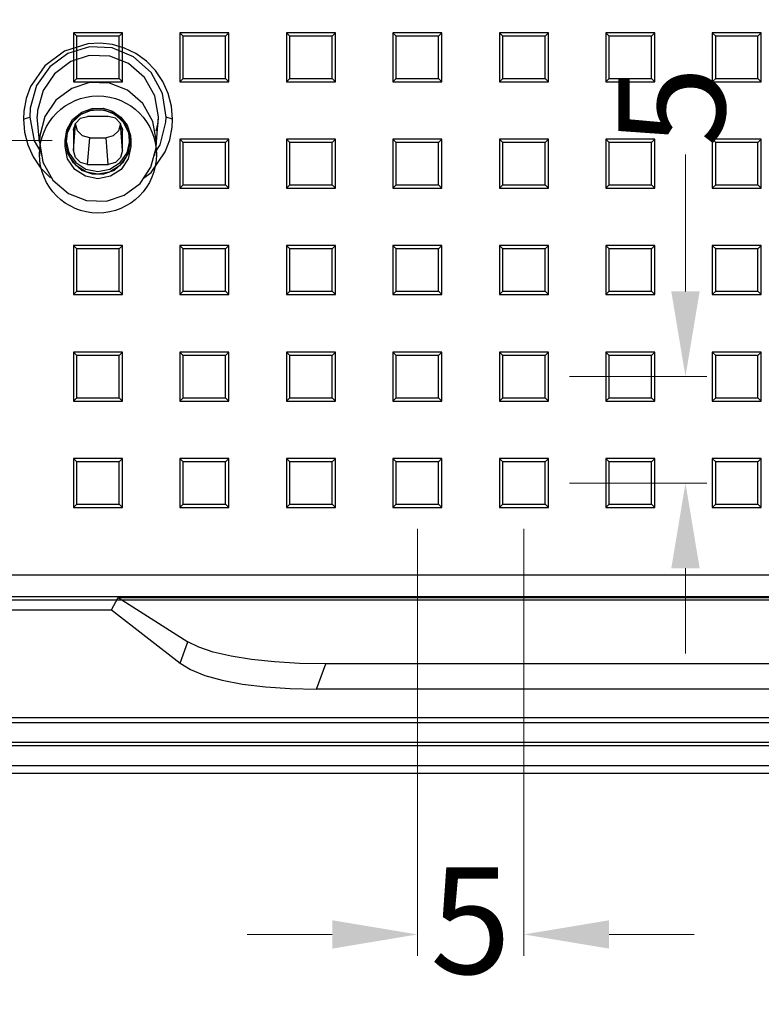
# Model space of a CAD drawing. Extents: x 17643 to 18288, y -4757 to -4309.
# Drawn here: x 17704 to 17739, y -4632 to -4586 of the extents above; entities that cross this region are included whole.
import ezdxf

# ---------------------------------------------------------------- set-up
doc = ezdxf.new("R2010")
doc.units = 0
doc.header["$LTSCALE"] = 30.734
doc.header["$MEASUREMENT"] = 0
doc.header["$PDMODE"] = 3
doc.header["$PDSIZE"] = 0.3125
doc.layers.get('0').update_dxf_attribs({"linetype": 'CONTINUOUS'})
doc.layers.get('Defpoints').update_dxf_attribs({"linetype": 'CONTINUOUS'})
doc.layers.add('1', color=7, linetype='CONTINUOUS')
doc.layers.add('dim', color=84, linetype='CONTINUOUS', lineweight=9)
doc.styles.add('ROMAND', font='romand.shx', dxfattribs={"width": 0.75, "bigfont": 'gbcbig.shx'})
doc.dimstyles.new('YanXiu', dxfattribs={"dimtxt": 2.5, "dimasz": 2.2, "dimexe": 1, "dimexo": 0.6, "dimgap": 0.66, "dimtad": 0, "dimzin": 9, "dimdsep": 46, "dimtxsty": 'ROMAND', "dimcen": 0, "dimclrd": 256, "dimclre": 131, "dimclrt": 42, "dimazin": 2, "dimtfac": 1, "dimtofl": 0, "dimtmove": 0, "dimatfit": 3, "dimfxl": 0, "dimlwd": 5, "dimlwe": 5, "dimarcsym": 0})

# ---------------------------------------------------------------- blocks, each defined once
blk = doc.blocks.new('*u39')
at = {"layer": '1', "color": 2}
for p, q in [((-91.150006, -129.65112), (-91.150006, -131.951125)), ((-88.850002, -129.65112), (-91.150006, -129.65112)), ((-91.150006, -129.65112), (-90.992797, -129.808329)), ((-89.007211, -129.808329), (-90.992797, -129.808329)), ((-90.992797, -131.793891), (-90.992797, -129.808329)), ((-88.850002, -129.65112), (-89.007211, -129.808329)), ((-89.007211, -131.793891), (-89.007211, -129.808329)), ((-88.850002, -131.951125), (-88.850002, -129.65112)), ((-86.150021, -129.65112), (-86.150021, -131.951125)), ((-83.850016, -129.65112), (-86.150021, -129.65112)), ((-86.150021, -129.65112), (-85.992763, -129.808329)), ((-84.007225, -129.808329), (-85.992763, -129.808329)), ((-85.992763, -131.793891), (-85.992763, -129.808329)), ((-83.850016, -129.65112), (-84.007225, -129.808329)), ((-84.007225, -131.793891), (-84.007225, -129.808329)), ((-83.850016, -131.951125), (-83.850016, -129.65112)), ((-81.149987, -129.65112), (-81.149987, -131.951125)), ((-78.849982, -129.65112), (-81.149987, -129.65112)), ((-81.149987, -129.65112), (-80.992778, -129.808329)), ((-79.00724, -129.808329), (-80.992778, -129.808329)), ((-80.992778, -131.793891), (-80.992778, -129.808329)), ((-78.849982, -129.65112), (-79.00724, -129.808329)), ((-79.00724, -131.793891), (-79.00724, -129.808329)), ((-78.849982, -131.951125), (-78.849982, -129.65112)), ((-76.150002, -129.65112), (-76.150002, -131.951125)), ((-73.849997, -129.65112), (-76.150002, -129.65112)), ((-76.150002, -129.65112), (-75.992792, -129.808329)), ((-74.007206, -129.808329), (-75.992792, -129.808329)), ((-75.992792, -131.793891), (-75.992792, -129.808329)), ((-73.849997, -129.65112), (-74.007206, -129.808329)), ((-74.007206, -131.793891), (-74.007206, -129.808329)), ((-73.849997, -131.951125), (-73.849997, -129.65112)), ((-71.150016, -129.65112), (-71.150016, -131.951125)), ((-68.850011, -129.65112), (-71.150016, -129.65112)), ((-71.150016, -129.65112), (-70.992758, -129.808329)), ((-69.007221, -129.808329), (-70.992758, -129.808329)), ((-70.992758, -131.793891), (-70.992758, -129.808329)), ((-68.850011, -129.65112), (-69.007221, -129.808329)), ((-69.007221, -131.793891), (-69.007221, -129.808329)), ((-68.850011, -131.951125), (-68.850011, -129.65112)), ((-66.149982, -129.65112), (-66.149982, -131.951125)), ((-63.849977, -129.65112), (-66.149982, -129.65112)), ((-66.149982, -129.65112), (-65.992773, -129.808329)), ((-64.007235, -129.808329), (-65.992773, -129.808329)), ((-65.992773, -131.793891), (-65.992773, -129.808329)), ((-63.849977, -129.65112), (-64.007235, -129.808329)), ((-64.007235, -131.793891), (-64.007235, -129.808329)), ((-63.849977, -131.951125), (-63.849977, -129.65112)), ((-61.149997, -129.65112), (-61.149997, -131.951125)), ((-58.849992, -129.65112), (-61.149997, -129.65112)), ((-61.149997, -129.65112), (-60.992788, -129.808329)), ((-59.007201, -129.808329), (-60.992788, -129.808329)), ((-60.992788, -131.793891), (-60.992788, -129.808329)), ((-58.849992, -129.65112), (-59.007201, -129.808329)), ((-59.007201, -131.793891), (-59.007201, -129.808329)), ((-58.849992, -131.951125), (-58.849992, -129.65112)), ((-91.150006, -131.951125), (-90.992797, -131.793891)), ((-91.150006, -131.951125), (-88.850002, -131.951125)), ((-90.992797, -131.793891), (-89.007211, -131.793891)), ((-88.850002, -131.951125), (-89.007211, -131.793891)), ((-86.150021, -131.951125), (-85.992763, -131.793891)), ((-86.150021, -131.951125), (-83.850016, -131.951125)), ((-85.992763, -131.793891), (-84.007225, -131.793891)), ((-83.850016, -131.951125), (-84.007225, -131.793891)), ((-81.149987, -131.951125), (-80.992778, -131.793891)), ((-81.149987, -131.951125), (-78.849982, -131.951125)), ((-80.992778, -131.793891), (-79.00724, -131.793891)), ((-78.849982, -131.951125), (-79.00724, -131.793891)), ((-76.150002, -131.951125), (-75.992792, -131.793891)), ((-76.150002, -131.951125), (-73.849997, -131.951125)), ((-75.992792, -131.793891), (-74.007206, -131.793891)), ((-73.849997, -131.951125), (-74.007206, -131.793891)), ((-71.150016, -131.951125), (-70.992758, -131.793891)), ((-71.150016, -131.951125), (-68.850011, -131.951125)), ((-70.992758, -131.793891), (-69.007221, -131.793891)), ((-68.850011, -131.951125), (-69.007221, -131.793891)), ((-66.149982, -131.951125), (-65.992773, -131.793891)), ((-66.149982, -131.951125), (-63.849977, -131.951125)), ((-65.992773, -131.793891), (-64.007235, -131.793891)), ((-63.849977, -131.951125), (-64.007235, -131.793891)), ((-61.149997, -131.951125), (-60.992788, -131.793891)), ((-61.149997, -131.951125), (-58.849992, -131.951125)), ((-60.992788, -131.793891), (-59.007201, -131.793891)), ((-58.849992, -131.951125), (-59.007201, -131.793891)), ((-91.196612, -133.829983), (-90.828902, -133.493448)), ((-91.190799, -133.734228), (-90.75599, -133.378702)), ((-90.828902, -133.493448), (-90.380044, -133.297651)), ((-90.75599, -133.378702), (-90.26571, -133.20691)), ((-90.380044, -133.297651), (-89.862537, -133.255309)), ((-90.26571, -133.20691), (-89.762107, -133.202308)), ((-89.862537, -133.255309), (-89.371336, -133.384928)), ((-89.762107, -133.202308), (-89.322066, -133.338637)), ((-89.371336, -133.384928), (-88.941663, -133.675026)), ((-89.322066, -133.338637), (-88.926208, -133.609817)), ((-88.926208, -133.609817), (-88.631798, -133.999401)), ((-91.45992, -134.208303), (-91.190799, -133.734228)), ((-91.426007, -134.257573), (-91.196612, -133.829983)), ((-88.941663, -133.675026), (-88.646235, -134.083989)), ((-88.646235, -134.083989), (-88.506466, -134.554769)), ((-88.631798, -133.999401), (-88.472021, -134.484521)), ((-91.543975, -134.708902), (-91.45992, -134.208303)), ((-91.503376, -134.708902), (-91.426007, -134.257573)), ((-88.506466, -134.554769), (-88.496632, -134.708902)), ((-88.472021, -134.484521), (-88.456033, -134.708902)), ((-91.543054, -134.869479), (-91.543975, -134.708902)), ((-91.503376, -134.708902), (-91.543975, -134.708902)), ((-91.54286, -135.001907), (-91.543054, -134.869479)), ((-91.503619, -134.774862), (-91.541746, -135.001811)), ((-91.42436, -135.578786), (-91.541698, -135.001689)), ((-91.503861, -134.774862), (-91.503376, -134.708902)), ((-91.41593, -135.303706), (-91.503619, -134.774862)), ((-88.496389, -134.774862), (-88.584078, -135.303706)), ((-88.45831, -135.001689), (-88.575648, -135.578786)), ((-88.496632, -134.708902), (-88.496147, -134.774862)), ((-88.456033, -134.708902), (-88.496632, -134.708902)), ((-88.458262, -135.001811), (-88.496389, -134.774862)), ((-88.456033, -134.708902), (-88.457148, -135.001907)), ((-86.150021, -134.651129), (-86.150021, -136.95111)), ((-83.850016, -134.651129), (-86.150021, -134.651129)), ((-86.150021, -134.651129), (-85.992763, -134.808339)), ((-84.007225, -134.808339), (-85.992763, -134.808339)), ((-85.992763, -136.793901), (-85.992763, -134.808339)), ((-83.850016, -134.651129), (-84.007225, -134.808339)), ((-84.007225, -136.793901), (-84.007225, -134.808339)), ((-83.850016, -136.95111), (-83.850016, -134.651129)), ((-81.149987, -134.651129), (-81.149987, -136.95111)), ((-78.849982, -134.651129), (-81.149987, -134.651129)), ((-81.149987, -134.651129), (-80.992778, -134.808339)), ((-79.00724, -134.808339), (-80.992778, -134.808339)), ((-80.992778, -136.793901), (-80.992778, -134.808339)), ((-78.849982, -134.651129), (-79.00724, -134.808339)), ((-79.00724, -136.793901), (-79.00724, -134.808339)), ((-78.849982, -136.95111), (-78.849982, -134.651129)), ((-76.150002, -134.651129), (-76.150002, -136.95111)), ((-73.849997, -134.651129), (-76.150002, -134.651129)), ((-76.150002, -134.651129), (-75.992792, -134.808339)), ((-74.007206, -134.808339), (-75.992792, -134.808339)), ((-75.992792, -136.793901), (-75.992792, -134.808339)), ((-73.849997, -134.651129), (-74.007206, -134.808339)), ((-74.007206, -136.793901), (-74.007206, -134.808339)), ((-73.849997, -136.95111), (-73.849997, -134.651129)), ((-71.150016, -134.651129), (-71.150016, -136.95111)), ((-68.850011, -134.651129), (-71.150016, -134.651129)), ((-71.150016, -134.651129), (-70.992758, -134.808339)), ((-69.007221, -134.808339), (-70.992758, -134.808339)), ((-70.992758, -136.793901), (-70.992758, -134.808339)), ((-68.850011, -134.651129), (-69.007221, -134.808339)), ((-69.007221, -136.793901), (-69.007221, -134.808339)), ((-68.850011, -136.95111), (-68.850011, -134.651129)), ((-66.149982, -134.651129), (-66.149982, -136.95111)), ((-63.849977, -134.651129), (-66.149982, -134.651129)), ((-66.149982, -134.651129), (-65.992773, -134.808339)), ((-64.007235, -134.808339), (-65.992773, -134.808339)), ((-65.992773, -136.793901), (-65.992773, -134.808339)), ((-63.849977, -134.651129), (-64.007235, -134.808339)), ((-64.007235, -136.793901), (-64.007235, -134.808339)), ((-63.849977, -136.95111), (-63.849977, -134.651129)), ((-61.149997, -134.651129), (-61.149997, -136.95111)), ((-58.849992, -134.651129), (-61.149997, -134.651129)), ((-61.149997, -134.651129), (-60.992788, -134.808339)), ((-59.007201, -134.808339), (-60.992788, -134.808339)), ((-60.992788, -136.793901), (-60.992788, -134.808339)), ((-58.849992, -134.651129), (-59.007201, -134.808339)), ((-59.007201, -136.793901), (-59.007201, -134.808339)), ((-58.849992, -136.95111), (-58.849992, -134.651129)), ((-91.15582, -135.769545), (-91.41593, -135.303706)), ((-88.584078, -135.303706), (-88.844139, -135.769545)), ((-91.090175, -136.068025), (-91.42436, -135.578786)), ((-90.755069, -136.115696), (-91.15582, -135.769545)), ((-88.844139, -135.769545), (-89.244939, -136.115696)), ((-88.575648, -135.578786), (-88.909833, -136.068025)), ((-90.590012, -136.394918), (-91.090175, -136.068025)), ((-90.262318, -136.299987), (-90.755069, -136.115696)), ((-89.99998, -136.509713), (-90.590012, -136.394918)), ((-89.73769, -136.299987), (-90.262318, -136.299987)), ((-89.409996, -136.394918), (-89.99998, -136.509713)), ((-89.244939, -136.115696), (-89.73769, -136.299987)), ((-88.909833, -136.068025), (-89.409996, -136.394918)), ((-86.150021, -136.95111), (-85.992763, -136.793901)), ((-85.992763, -136.793901), (-84.007225, -136.793901)), ((-83.850016, -136.95111), (-84.007225, -136.793901)), ((-81.149987, -136.95111), (-80.992778, -136.793901)), ((-80.992778, -136.793901), (-79.00724, -136.793901)), ((-78.849982, -136.95111), (-79.00724, -136.793901)), ((-76.150002, -136.95111), (-75.992792, -136.793901)), ((-75.992792, -136.793901), (-74.007206, -136.793901)), ((-73.849997, -136.95111), (-74.007206, -136.793901)), ((-71.150016, -136.95111), (-70.992758, -136.793901)), ((-70.992758, -136.793901), (-69.007221, -136.793901)), ((-68.850011, -136.95111), (-69.007221, -136.793901)), ((-66.149982, -136.95111), (-65.992773, -136.793901)), ((-65.992773, -136.793901), (-64.007235, -136.793901)), ((-63.849977, -136.95111), (-64.007235, -136.793901)), ((-61.149997, -136.95111), (-60.992788, -136.793901)), ((-60.992788, -136.793901), (-59.007201, -136.793901)), ((-58.849992, -136.95111), (-59.007201, -136.793901)), ((-86.150021, -136.95111), (-83.850016, -136.95111)), ((-81.149987, -136.95111), (-78.849982, -136.95111)), ((-76.150002, -136.95111), (-73.849997, -136.95111)), ((-71.150016, -136.95111), (-68.850011, -136.95111)), ((-66.149982, -136.95111), (-63.849977, -136.95111)), ((-61.149997, -136.95111), (-58.849992, -136.95111)), ((-91.150006, -139.651115), (-91.150006, -141.95112)), ((-88.850002, -139.651115), (-91.150006, -139.651115)), ((-91.150006, -139.651115), (-90.992797, -139.808349)), ((-89.007211, -139.808349), (-90.992797, -139.808349)), ((-90.992797, -141.793886), (-90.992797, -139.808349)), ((-88.850002, -139.651115), (-89.007211, -139.808349)), ((-89.007211, -141.793886), (-89.007211, -139.808349)), ((-88.850002, -141.95112), (-88.850002, -139.651115)), ((-86.150021, -139.651115), (-86.150021, -141.95112)), ((-83.850016, -139.651115), (-86.150021, -139.651115)), ((-86.150021, -139.651115), (-85.992763, -139.808349)), ((-84.007225, -139.808349), (-85.992763, -139.808349)), ((-85.992763, -141.793886), (-85.992763, -139.808349)), ((-83.850016, -139.651115), (-84.007225, -139.808349)), ((-84.007225, -141.793886), (-84.007225, -139.808349)), ((-83.850016, -141.95112), (-83.850016, -139.651115)), ((-81.149987, -139.651115), (-81.149987, -141.95112)), ((-78.849982, -139.651115), (-81.149987, -139.651115)), ((-81.149987, -139.651115), (-80.992778, -139.808349)), ((-79.00724, -139.808349), (-80.992778, -139.808349)), ((-80.992778, -141.793886), (-80.992778, -139.808349)), ((-78.849982, -139.651115), (-79.00724, -139.808349)), ((-79.00724, -141.793886), (-79.00724, -139.808349)), ((-78.849982, -141.95112), (-78.849982, -139.651115)), ((-76.150002, -139.651115), (-76.150002, -141.95112)), ((-73.849997, -139.651115), (-76.150002, -139.651115)), ((-76.150002, -139.651115), (-75.992792, -139.808349)), ((-74.007206, -139.808349), (-75.992792, -139.808349)), ((-75.992792, -141.793886), (-75.992792, -139.808349)), ((-73.849997, -139.651115), (-74.007206, -139.808349)), ((-74.007206, -141.793886), (-74.007206, -139.808349)), ((-73.849997, -141.95112), (-73.849997, -139.651115)), ((-71.150016, -139.651115), (-71.150016, -141.95112)), ((-68.850011, -139.651115), (-71.150016, -139.651115)), ((-71.150016, -139.651115), (-70.992758, -139.808349)), ((-69.007221, -139.808349), (-70.992758, -139.808349)), ((-70.992758, -141.793886), (-70.992758, -139.808349)), ((-68.850011, -139.651115), (-69.007221, -139.808349)), ((-69.007221, -141.793886), (-69.007221, -139.808349)), ((-68.850011, -141.95112), (-68.850011, -139.651115)), ((-66.149982, -139.651115), (-66.149982, -141.95112)), ((-63.849977, -139.651115), (-66.149982, -139.651115)), ((-66.149982, -139.651115), (-65.992773, -139.808349)), ((-64.007235, -139.808349), (-65.992773, -139.808349)), ((-65.992773, -141.793886), (-65.992773, -139.808349)), ((-63.849977, -139.651115), (-64.007235, -139.808349)), ((-64.007235, -141.793886), (-64.007235, -139.808349)), ((-63.849977, -141.95112), (-63.849977, -139.651115)), ((-61.149997, -139.651115), (-61.149997, -141.95112)), ((-58.849992, -139.651115), (-61.149997, -139.651115)), ((-61.149997, -139.651115), (-60.992788, -139.808349)), ((-59.007201, -139.808349), (-60.992788, -139.808349)), ((-60.992788, -141.793886), (-60.992788, -139.808349)), ((-58.849992, -139.651115), (-59.007201, -139.808349)), ((-59.007201, -141.793886), (-59.007201, -139.808349)), ((-58.849992, -141.95112), (-58.849992, -139.651115)), ((-91.150006, -141.95112), (-90.992797, -141.793886)), ((-91.150006, -141.95112), (-88.850002, -141.95112)), ((-90.992797, -141.793886), (-89.007211, -141.793886)), ((-88.850002, -141.95112), (-89.007211, -141.793886)), ((-86.150021, -141.95112), (-85.992763, -141.793886)), ((-86.150021, -141.95112), (-83.850016, -141.95112)), ((-85.992763, -141.793886), (-84.007225, -141.793886)), ((-83.850016, -141.95112), (-84.007225, -141.793886)), ((-81.149987, -141.95112), (-80.992778, -141.793886)), ((-81.149987, -141.95112), (-78.849982, -141.95112)), ((-80.992778, -141.793886), (-79.00724, -141.793886)), ((-78.849982, -141.95112), (-79.00724, -141.793886)), ((-76.150002, -141.95112), (-75.992792, -141.793886)), ((-76.150002, -141.95112), (-73.849997, -141.95112)), ((-75.992792, -141.793886), (-74.007206, -141.793886)), ((-73.849997, -141.95112), (-74.007206, -141.793886)), ((-71.150016, -141.95112), (-70.992758, -141.793886)), ((-71.150016, -141.95112), (-68.850011, -141.95112)), ((-70.992758, -141.793886), (-69.007221, -141.793886)), ((-68.850011, -141.95112), (-69.007221, -141.793886)), ((-66.149982, -141.95112), (-65.992773, -141.793886)), ((-66.149982, -141.95112), (-63.849977, -141.95112)), ((-65.992773, -141.793886), (-64.007235, -141.793886)), ((-63.849977, -141.95112), (-64.007235, -141.793886)), ((-61.149997, -141.95112), (-60.992788, -141.793886)), ((-61.149997, -141.95112), (-58.849992, -141.95112)), ((-60.992788, -141.793886), (-59.007201, -141.793886)), ((-58.849992, -141.95112), (-59.007201, -141.793886)), ((-91.150006, -144.651125), (-91.150006, -146.951105)), ((-88.850002, -144.651125), (-91.150006, -144.651125)), ((-91.150006, -144.651125), (-90.992797, -144.808334)), ((-88.850002, -144.651125), (-89.007211, -144.808334)), ((-88.850002, -146.951105), (-88.850002, -144.651125)), ((-86.150021, -144.651125), (-86.150021, -146.951105)), ((-83.850016, -144.651125), (-86.150021, -144.651125)), ((-86.150021, -144.651125), (-85.992763, -144.808334)), ((-83.850016, -144.651125), (-84.007225, -144.808334)), ((-83.850016, -146.951105), (-83.850016, -144.651125)), ((-81.149987, -144.651125), (-81.149987, -146.951105)), ((-78.849982, -144.651125), (-81.149987, -144.651125)), ((-81.149987, -144.651125), (-80.992778, -144.808334)), ((-78.849982, -144.651125), (-79.00724, -144.808334)), ((-78.849982, -146.951105), (-78.849982, -144.651125)), ((-76.150002, -144.651125), (-76.150002, -146.951105)), ((-73.849997, -144.651125), (-76.150002, -144.651125)), ((-76.150002, -144.651125), (-75.992792, -144.808334)), ((-73.849997, -144.651125), (-74.007206, -144.808334)), ((-73.849997, -146.951105), (-73.849997, -144.651125)), ((-71.150016, -144.651125), (-71.150016, -146.951105)), ((-68.850011, -144.651125), (-71.150016, -144.651125)), ((-71.150016, -144.651125), (-70.992758, -144.808334)), ((-68.850011, -144.651125), (-69.007221, -144.808334)), ((-68.850011, -146.951105), (-68.850011, -144.651125)), ((-66.149982, -144.651125), (-66.149982, -146.951105)), ((-63.849977, -144.651125), (-66.149982, -144.651125)), ((-66.149982, -144.651125), (-65.992773, -144.808334)), ((-63.849977, -144.651125), (-64.007235, -144.808334)), ((-63.849977, -146.951105), (-63.849977, -144.651125)), ((-61.149997, -144.651125), (-61.149997, -146.951105)), ((-58.849992, -144.651125), (-61.149997, -144.651125)), ((-61.149997, -144.651125), (-60.992788, -144.808334)), ((-58.849992, -144.651125), (-59.007201, -144.808334)), ((-58.849992, -146.951105), (-58.849992, -144.651125)), ((-89.007211, -144.808334), (-90.992797, -144.808334)), ((-90.992797, -146.793896), (-90.992797, -144.808334)), ((-89.007211, -146.793896), (-89.007211, -144.808334)), ((-84.007225, -144.808334), (-85.992763, -144.808334)), ((-85.992763, -146.793896), (-85.992763, -144.808334)), ((-84.007225, -146.793896), (-84.007225, -144.808334)), ((-79.00724, -144.808334), (-80.992778, -144.808334)), ((-80.992778, -146.793896), (-80.992778, -144.808334)), ((-79.00724, -146.793896), (-79.00724, -144.808334)), ((-74.007206, -144.808334), (-75.992792, -144.808334)), ((-75.992792, -146.793896), (-75.992792, -144.808334)), ((-74.007206, -146.793896), (-74.007206, -144.808334)), ((-69.007221, -144.808334), (-70.992758, -144.808334)), ((-70.992758, -146.793896), (-70.992758, -144.808334)), ((-69.007221, -146.793896), (-69.007221, -144.808334)), ((-64.007235, -144.808334), (-65.992773, -144.808334)), ((-65.992773, -146.793896), (-65.992773, -144.808334)), ((-64.007235, -146.793896), (-64.007235, -144.808334)), ((-59.007201, -144.808334), (-60.992788, -144.808334)), ((-60.992788, -146.793896), (-60.992788, -144.808334)), ((-59.007201, -146.793896), (-59.007201, -144.808334)), ((-91.150006, -146.951105), (-90.992797, -146.793896)), ((-91.150006, -146.951105), (-88.850002, -146.951105)), ((-90.992797, -146.793896), (-89.007211, -146.793896)), ((-88.850002, -146.951105), (-89.007211, -146.793896)), ((-86.150021, -146.951105), (-85.992763, -146.793896)), ((-86.150021, -146.951105), (-83.850016, -146.951105)), ((-85.992763, -146.793896), (-84.007225, -146.793896)), ((-83.850016, -146.951105), (-84.007225, -146.793896)), ((-81.149987, -146.951105), (-80.992778, -146.793896)), ((-81.149987, -146.951105), (-78.849982, -146.951105)), ((-80.992778, -146.793896), (-79.00724, -146.793896)), ((-78.849982, -146.951105), (-79.00724, -146.793896)), ((-76.150002, -146.951105), (-75.992792, -146.793896)), ((-76.150002, -146.951105), (-73.849997, -146.951105)), ((-75.992792, -146.793896), (-74.007206, -146.793896)), ((-73.849997, -146.951105), (-74.007206, -146.793896)), ((-71.150016, -146.951105), (-70.992758, -146.793896)), ((-71.150016, -146.951105), (-68.850011, -146.951105)), ((-70.992758, -146.793896), (-69.007221, -146.793896)), ((-68.850011, -146.951105), (-69.007221, -146.793896)), ((-66.149982, -146.951105), (-65.992773, -146.793896)), ((-66.149982, -146.951105), (-63.849977, -146.951105)), ((-65.992773, -146.793896), (-64.007235, -146.793896)), ((-63.849977, -146.951105), (-64.007235, -146.793896)), ((-61.149997, -146.951105), (-60.992788, -146.793896)), ((-61.149997, -146.951105), (-58.849992, -146.951105)), ((-60.992788, -146.793896), (-59.007201, -146.793896)), ((-58.849992, -146.951105), (-59.007201, -146.793896)), ((-91.150006, -149.65111), (-91.150006, -151.951115)), ((-88.850002, -149.65111), (-91.150006, -149.65111)), ((-91.150006, -149.65111), (-90.992797, -149.808344)), ((-89.007211, -149.808344), (-90.992797, -149.808344)), ((-90.992797, -151.793906), (-90.992797, -149.808344)), ((-88.850002, -149.65111), (-89.007211, -149.808344)), ((-89.007211, -151.793906), (-89.007211, -149.808344)), ((-88.850002, -151.951115), (-88.850002, -149.65111)), ((-86.150021, -149.65111), (-86.150021, -151.951115)), ((-83.850016, -149.65111), (-86.150021, -149.65111)), ((-86.150021, -149.65111), (-85.992763, -149.808344)), ((-84.007225, -149.808344), (-85.992763, -149.808344)), ((-85.992763, -151.793906), (-85.992763, -149.808344)), ((-83.850016, -149.65111), (-84.007225, -149.808344)), ((-84.007225, -151.793906), (-84.007225, -149.808344)), ((-83.850016, -151.951115), (-83.850016, -149.65111)), ((-81.149987, -149.65111), (-81.149987, -151.951115)), ((-78.849982, -149.65111), (-81.149987, -149.65111)), ((-81.149987, -149.65111), (-80.992778, -149.808344)), ((-79.00724, -149.808344), (-80.992778, -149.808344)), ((-80.992778, -151.793906), (-80.992778, -149.808344)), ((-78.849982, -149.65111), (-79.00724, -149.808344)), ((-79.00724, -151.793906), (-79.00724, -149.808344)), ((-78.849982, -151.951115), (-78.849982, -149.65111)), ((-76.150002, -149.65111), (-76.150002, -151.951115)), ((-73.849997, -149.65111), (-76.150002, -149.65111)), ((-76.150002, -149.65111), (-75.992792, -149.808344)), ((-74.007206, -149.808344), (-75.992792, -149.808344)), ((-75.992792, -151.793906), (-75.992792, -149.808344)), ((-73.849997, -149.65111), (-74.007206, -149.808344)), ((-74.007206, -151.793906), (-74.007206, -149.808344)), ((-73.849997, -151.951115), (-73.849997, -149.65111)), ((-71.150016, -149.65111), (-71.150016, -151.951115)), ((-68.850011, -149.65111), (-71.150016, -149.65111)), ((-71.150016, -149.65111), (-70.992758, -149.808344)), ((-69.007221, -149.808344), (-70.992758, -149.808344)), ((-70.992758, -151.793906), (-70.992758, -149.808344)), ((-68.850011, -149.65111), (-69.007221, -149.808344)), ((-69.007221, -151.793906), (-69.007221, -149.808344)), ((-68.850011, -151.951115), (-68.850011, -149.65111)), ((-66.149982, -149.65111), (-66.149982, -151.951115)), ((-63.849977, -149.65111), (-66.149982, -149.65111)), ((-66.149982, -149.65111), (-65.992773, -149.808344)), ((-64.007235, -149.808344), (-65.992773, -149.808344)), ((-65.992773, -151.793906), (-65.992773, -149.808344)), ((-63.849977, -149.65111), (-64.007235, -149.808344)), ((-64.007235, -151.793906), (-64.007235, -149.808344)), ((-63.849977, -151.951115), (-63.849977, -149.65111)), ((-61.149997, -149.65111), (-61.149997, -151.951115)), ((-58.849992, -149.65111), (-61.149997, -149.65111)), ((-61.149997, -149.65111), (-60.992788, -149.808344)), ((-59.007201, -149.808344), (-60.992788, -149.808344)), ((-60.992788, -151.793906), (-60.992788, -149.808344)), ((-58.849992, -149.65111), (-59.007201, -149.808344)), ((-59.007201, -151.793906), (-59.007201, -149.808344)), ((-58.849992, -151.951115), (-58.849992, -149.65111)), ((-91.150006, -151.951115), (-90.992797, -151.793906)), ((-91.150006, -151.951115), (-88.850002, -151.951115)), ((-90.992797, -151.793906), (-89.007211, -151.793906)), ((-88.850002, -151.951115), (-89.007211, -151.793906)), ((-86.150021, -151.951115), (-85.992763, -151.793906)), ((-86.150021, -151.951115), (-83.850016, -151.951115)), ((-85.992763, -151.793906), (-84.007225, -151.793906)), ((-83.850016, -151.951115), (-84.007225, -151.793906)), ((-81.149987, -151.951115), (-80.992778, -151.793906)), ((-81.149987, -151.951115), (-78.849982, -151.951115)), ((-80.992778, -151.793906), (-79.00724, -151.793906)), ((-78.849982, -151.951115), (-79.00724, -151.793906)), ((-76.150002, -151.951115), (-75.992792, -151.793906)), ((-76.150002, -151.951115), (-73.849997, -151.951115)), ((-75.992792, -151.793906), (-74.007206, -151.793906)), ((-73.849997, -151.951115), (-74.007206, -151.793906)), ((-71.150016, -151.951115), (-70.992758, -151.793906)), ((-71.150016, -151.951115), (-68.850011, -151.951115)), ((-70.992758, -151.793906), (-69.007221, -151.793906)), ((-68.850011, -151.951115), (-69.007221, -151.793906)), ((-66.149982, -151.951115), (-65.992773, -151.793906)), ((-66.149982, -151.951115), (-63.849977, -151.951115)), ((-65.992773, -151.793906), (-64.007235, -151.793906)), ((-63.849977, -151.951115), (-64.007235, -151.793906)), ((-61.149997, -151.951115), (-60.992788, -151.793906)), ((-61.149997, -151.951115), (-58.849992, -151.951115)), ((-60.992788, -151.793906), (-59.007201, -151.793906)), ((-58.849992, -151.951115), (-59.007201, -151.793906)), ((94.634436, -155.125897), (-94.634435, -155.125897)), ((-94.634435, -156.125303), (94.634436, -156.125303)), ((94.810249, -156.301116), (-94.810248, -156.301116))]:
    blk.add_line(p, q, dxfattribs=at)
blk.add_circle((-89.99998, -135.370974), 2.75, dxfattribs=at)
blk = doc.blocks.new('*D42')
at = {"layer": 'Defpoints', "color": 0}
for p in [(17722.912, -4609.08), (17727.912, -4609.08), (17727.912, -4629.129)]:
    blk.add_point(p, dxfattribs=at)
at = {"layer": 'dim', "color": 131, "lineweight": 5}
for p, q in [((17722.912, -4610.079), (17722.912, -4630.129)), ((17727.912, -4610.079), (17727.912, -4630.129))]:
    blk.add_line(p, q, dxfattribs=at)
at = {"layer": 'dim', "lineweight": 5}
for p, q in [((17718.912, -4629.129), (17714.912, -4629.129)), ((17731.912, -4629.129), (17735.912, -4629.129))]:
    blk.add_line(p, q, dxfattribs=at)
at = {"layer": 'dim'}
for points in [[(17718.912, -4628.463), (17718.912, -4629.796), (17722.912, -4629.129)], [(17731.912, -4628.463), (17731.912, -4629.796), (17727.912, -4629.129)]]:
    blk.add_solid(points, dxfattribs=at)
at = {"layer": 'dim', "color": 42, "insert": (17725.412, -4629.129), "char_height": 5, "attachment_point": 5, "style": 'ROMAND'}
blk.add_mtext('5', dxfattribs=at)
blk = doc.blocks.new('*D43')
at = {"layer": 'Defpoints', "color": 0}
for p in [(17729.062, -4602.93), (17735.501, -4602.93), (17729.062, -4607.93)]:
    blk.add_point(p, dxfattribs=at)
at = {"layer": 'dim', "lineweight": 5}
for p, q in [((17735.501, -4598.93), (17735.501, -4592.501)), ((17735.501, -4611.93), (17735.501, -4615.93))]:
    blk.add_line(p, q, dxfattribs=at)
at = {"layer": 'dim', "color": 131, "lineweight": 5}
for p, q in [((17730.061, -4602.93), (17736.5, -4602.93)), ((17730.061, -4607.93), (17736.5, -4607.93))]:
    blk.add_line(p, q, dxfattribs=at)
at = {"layer": 'dim'}
for points in [[(17734.834, -4598.93), (17736.167, -4598.93), (17735.501, -4602.93)], [(17734.834, -4611.93), (17736.167, -4611.93), (17735.501, -4607.93)]]:
    blk.add_solid(points, dxfattribs=at)
at = {"layer": 'dim', "color": 42, "insert": (17735.501, -4590.252), "char_height": 5, "attachment_point": 5, "rotation": 90, "style": 'ROMAND'}
blk.add_mtext('5', dxfattribs=at)
blk = doc.blocks.new('*D44')
at = {"layer": 'Defpoints', "color": 0}
for p in [(17706.762, -4469.157), (17664.609, -4591.838), (17706.762, -4591.838)]:
    blk.add_point(p, dxfattribs=at)
at = {"layer": 'dim', "color": 131, "lineweight": 5}
for p, q in [((17705.762, -4469.157), (17663.61, -4469.157)), ((17705.762, -4591.838), (17663.61, -4591.838))]:
    blk.add_line(p, q, dxfattribs=at)
at = {"layer": 'dim', "lineweight": 5}
for p, q in [((17664.609, -4473.157), (17664.609, -4520.391)), ((17664.609, -4587.838), (17664.609, -4540.604))]:
    blk.add_line(p, q, dxfattribs=at)
at = {"layer": 'dim'}
for points in [[(17663.943, -4473.157), (17665.276, -4473.157), (17664.609, -4469.157)], [(17663.943, -4587.838), (17665.276, -4587.838), (17664.609, -4591.838)]]:
    blk.add_solid(points, dxfattribs=at)
at = {"layer": 'dim', "color": 42, "insert": (17664.609, -4530.497), "char_height": 5, "attachment_point": 5, "rotation": 90, "style": 'ROMAND'}
blk.add_mtext('122.68', dxfattribs=at)

msp = doc.modelspace()

# ---------------------------------------------------------------- linework, layer by layer
at = {"layer": '1', "color": 7}
for p, q in [((17707.436, -4587.296), (17706.341, -4587.643)), ((17707.521, -4587.449), (17706.505, -4587.756)), ((17708.016, -4587.265), (17707.436, -4587.296)), ((17708.575, -4587.495), (17707.521, -4587.449)), ((17708.594, -4587.331), (17708.016, -4587.265)), ((17709.586, -4587.906), (17708.575, -4587.495)), ((17709.163, -4587.5), (17708.594, -4587.331)), ((17709.696, -4587.762), (17709.163, -4587.5)), ((17706.341, -4587.643), (17705.414, -4588.334)), ((17706.505, -4587.756), (17705.653, -4588.376)), ((17707.504, -4587.854), (17706.637, -4588.134)), ((17708.472, -4587.881), (17707.504, -4587.854)), ((17709.35, -4588.224), (17708.472, -4587.881)), ((17710.405, -4588.642), (17709.586, -4587.906)), ((17710.185, -4588.121), (17709.696, -4587.762)), ((17705.414, -4588.334), (17704.75, -4589.307)), ((17705.653, -4588.376), (17705.032, -4589.259)), ((17706.637, -4588.134), (17705.867, -4588.707)), ((17710.104, -4588.877), (17709.35, -4588.224)), ((17710.607, -4588.558), (17710.185, -4588.121)), ((17710.952, -4589.068), (17710.607, -4588.558)), ((17705.867, -4588.707), (17705.337, -4589.496)), ((17710.589, -4589.75), (17710.104, -4588.877)), ((17710.943, -4589.63), (17710.405, -4588.642)), ((17704.75, -4589.307), (17704.542, -4589.874)), ((17705.032, -4589.259), (17704.728, -4590.32)), ((17706.678, -4589.395), (17705.935, -4589.949)), ((17707.514, -4589.123), (17706.678, -4589.395)), ((17708.449, -4589.148), (17707.514, -4589.123)), ((17709.296, -4589.477), (17708.449, -4589.148)), ((17710.026, -4590.107), (17709.296, -4589.477)), ((17711.205, -4589.63), (17710.952, -4589.068)), ((17704.542, -4589.874), (17704.431, -4590.467)), ((17705.337, -4589.496), (17705.079, -4590.435)), ((17705.935, -4589.949), (17705.425, -4590.711)), ((17710.76, -4590.734), (17710.589, -4589.75)), ((17711.116, -4590.746), (17710.943, -4589.63)), ((17711.359, -4590.227), (17711.205, -4589.63)), ((17704.728, -4590.32), (17704.707, -4590.746)), ((17707.126, -4590.606), (17707.638, -4590.404)), ((17707.638, -4590.404), (17708.186, -4590.404)), ((17708.186, -4590.404), (17708.697, -4590.606)), ((17710.496, -4590.951), (17710.026, -4590.107)), ((17711.412, -4590.841), (17711.359, -4590.227)), ((17704.431, -4590.467), (17704.412, -4590.841)), ((17704.412, -4590.841), (17704.507, -4590.806)), ((17704.412, -4590.841), (17704.464, -4591.455)), ((17704.507, -4590.806), (17704.609, -4590.777)), ((17704.609, -4590.777), (17704.707, -4590.746)), ((17704.707, -4590.746), (17704.914, -4591.857)), ((17705.079, -4590.435), (17705.064, -4590.734)), ((17705.162, -4591.904), (17705.064, -4590.734)), ((17705.425, -4590.711), (17705.177, -4591.618)), ((17706.721, -4590.984), (17707.126, -4590.606)), ((17706.851, -4591.038), (17707.094, -4590.8)), ((17707.094, -4590.8), (17707.426, -4590.713)), ((17708.397, -4590.713), (17707.426, -4590.713)), ((17708.73, -4590.8), (17708.397, -4590.713)), ((17708.697, -4590.606), (17709.103, -4590.984)), ((17708.973, -4591.038), (17708.73, -4590.8)), ((17710.662, -4591.904), (17710.76, -4590.734)), ((17710.744, -4591.033), (17710.76, -4590.734)), ((17711.105, -4590.981), (17711.116, -4590.746)), ((17711.215, -4590.777), (17711.116, -4590.746)), ((17711.317, -4590.806), (17711.215, -4590.777)), ((17711.412, -4590.841), (17711.317, -4590.806)), ((17711.393, -4591.214), (17711.412, -4590.841)), ((17706.476, -4591.486), (17706.721, -4590.984)), ((17706.762, -4591.363), (17706.851, -4591.038)), ((17706.762, -4592.313), (17706.859, -4591.064)), ((17706.762, -4591.363), (17706.772, -4591.247)), ((17706.859, -4591.064), (17706.859, -4591.025)), ((17706.948, -4591.389), (17706.859, -4591.064)), ((17708.965, -4591.064), (17708.876, -4591.389)), ((17708.965, -4591.064), (17708.965, -4591.025)), ((17709.062, -4592.313), (17708.965, -4591.064)), ((17709.062, -4591.363), (17708.973, -4591.038)), ((17709.051, -4591.247), (17709.062, -4591.363)), ((17709.103, -4590.984), (17709.347, -4591.486)), ((17710.662, -4591.904), (17710.496, -4590.951)), ((17710.645, -4591.394), (17710.744, -4591.033)), ((17710.832, -4592.048), (17711.105, -4590.981)), ((17711.281, -4591.807), (17711.393, -4591.214)), ((17704.464, -4591.455), (17704.618, -4592.052)), ((17705.177, -4591.618), (17705.162, -4591.904)), ((17706.426, -4592.044), (17706.476, -4591.486)), ((17706.762, -4591.363), (17706.762, -4592.313)), ((17707.191, -4591.627), (17706.948, -4591.389)), ((17707.523, -4591.714), (17707.191, -4591.627)), ((17707.426, -4592.962), (17707.523, -4591.714)), ((17707.523, -4591.714), (17708.3, -4591.714)), ((17708.633, -4591.627), (17708.3, -4591.714)), ((17708.397, -4592.962), (17708.3, -4591.714)), ((17708.876, -4591.389), (17708.633, -4591.627)), ((17709.062, -4592.313), (17709.062, -4591.363)), ((17709.347, -4591.486), (17709.398, -4592.044)), ((17704.618, -4592.052), (17704.872, -4592.614)), ((17704.914, -4591.857), (17705.224, -4592.391)), ((17705.162, -4591.904), (17705.328, -4592.856)), ((17705.204, -4592.146), (17705.238, -4592.55)), ((17706.42, -4591.87), (17706.542, -4592.418)), ((17706.576, -4592.584), (17706.426, -4592.044)), ((17709.398, -4592.044), (17709.248, -4592.584)), ((17709.281, -4592.419), (17709.404, -4591.87)), ((17710.399, -4593.096), (17710.647, -4592.189)), ((17710.598, -4592.402), (17710.832, -4592.048)), ((17710.647, -4592.189), (17710.662, -4591.904)), ((17711.074, -4592.374), (17711.281, -4591.807)), ((17704.872, -4592.614), (17705.217, -4593.124)), ((17706.542, -4592.418), (17706.868, -4592.881)), ((17706.906, -4593.031), (17706.576, -4592.584)), ((17706.851, -4592.638), (17706.762, -4592.313)), ((17707.094, -4592.875), (17706.851, -4592.638)), ((17708.973, -4592.638), (17708.73, -4592.875)), ((17709.248, -4592.584), (17708.917, -4593.031)), ((17708.955, -4592.881), (17709.281, -4592.419)), ((17709.062, -4592.313), (17708.973, -4592.638)), ((17710.41, -4593.347), (17711.074, -4592.374)), ((17710.586, -4592.55), (17710.602, -4592.351)), ((17705.217, -4593.124), (17705.688, -4593.597)), ((17705.328, -4592.856), (17705.797, -4593.701)), ((17706.868, -4592.881), (17707.348, -4593.189)), ((17707.373, -4593.326), (17706.906, -4593.031)), ((17707.426, -4592.962), (17707.094, -4592.875)), ((17707.348, -4593.189), (17707.912, -4593.298)), ((17707.426, -4592.962), (17708.397, -4592.962)), ((17707.912, -4593.298), (17708.475, -4593.189)), ((17708.73, -4592.875), (17708.397, -4592.962)), ((17708.917, -4593.031), (17708.451, -4593.326)), ((17708.475, -4593.189), (17708.955, -4592.881)), ((17709.889, -4593.858), (17710.399, -4593.096)), ((17707.912, -4593.429), (17707.373, -4593.326)), ((17708.451, -4593.326), (17707.912, -4593.429)), ((17710.05, -4593.616), (17710.41, -4593.347)), ((17705.797, -4593.701), (17706.527, -4594.33)), ((17709.146, -4594.413), (17709.889, -4593.858)), ((17706.527, -4594.33), (17707.375, -4594.659)), ((17708.31, -4594.684), (17709.146, -4594.413)), ((17707.375, -4594.659), (17708.31, -4594.684)), ((17708.553, -4613.882), (17708.86, -4613.298)), ((17708.86, -4613.298), (17712.138, -4615.386)), ((17708.86, -4613.298), (17886.963, -4613.298)), ((17702.77, -4613.882), (17708.553, -4613.882)), ((17708.553, -4613.882), (17711.767, -4616.393)), ((17711.767, -4616.393), (17712.138, -4615.386)), ((17712.648, -4615.642), (17712.138, -4615.386)), ((17713.327, -4615.869), (17712.648, -4615.642)), ((17714.16, -4616.062), (17713.327, -4615.869)), ((17715.127, -4616.217), (17714.16, -4616.062)), ((17716.208, -4616.33), (17715.127, -4616.217)), ((17711.767, -4616.393), (17712.261, -4616.694)), ((17712.261, -4616.694), (17712.925, -4616.961)), ((17717.38, -4616.398), (17716.208, -4616.33)), ((17718.616, -4616.422), (17717.38, -4616.398)), ((17718.178, -4617.611), (17718.616, -4616.422)), ((17877.208, -4616.422), (17718.616, -4616.422)), ((17712.925, -4616.961), (17713.745, -4617.188)), ((17713.745, -4617.188), (17714.702, -4617.37)), ((17714.702, -4617.37), (17715.777, -4617.503)), ((17715.777, -4617.503), (17716.944, -4617.584)), ((17716.944, -4617.584), (17718.178, -4617.611)), ((17877.646, -4617.611), (17718.178, -4617.611)), ((17893.986, -4618.958), (17701.838, -4618.958)), ((17893.986, -4619.195), (17701.838, -4619.195)), ((17701.892, -4620.102), (17893.931, -4620.102)), ((17701.892, -4620.256), (17893.931, -4620.256)), ((17701.869, -4621.198), (17893.955, -4621.198)), ((17701.892, -4621.557), (17893.931, -4621.557))]:
    msp.add_line(p, q, dxfattribs=at)

# ---------------------------------------------------------------- block references
msp.add_blockref('*u39', (17797.912, -4457.129))

# ---------------------------------------------------------------- dimensions: what is measured, and where the dimension line sits
at = {"layer": 'dim'}
dim = msp.add_linear_dim(base=(17664.609, -4591.838), p1=(17706.762, -4469.157), p2=(17706.762, -4591.838), angle=90, dimstyle='YanXiu', override={"dimtxt": 5, "dimasz": 4, "dimexe": 0.9995, "dimexo": 0.9995, "dimgap": 0.9995, "dimzin": 8}, dxfattribs=at)
dim.commit()
dim.dimension.update_dxf_attribs({"geometry": '*D44', "text_midpoint": (17664.609, -4530.497)})
dim = msp.add_linear_dim(base=(17735.501, -4602.93), p1=(17729.062, -4607.93), p2=(17729.062, -4602.93), angle=90, dimstyle='YanXiu', override={"dimtxt": 5, "dimasz": 4, "dimexe": 0.9995, "dimexo": 0.9995, "dimgap": 0.9995, "dimzin": 8}, dxfattribs=at)
dim.commit()
dim.dimension.update_dxf_attribs({"geometry": '*D43', "text_midpoint": (17735.501, -4590.252), "dimtype": 160})
dim = msp.add_linear_dim(base=(17727.912, -4629.129), p1=(17722.912, -4609.08), p2=(17727.912, -4609.08), dimstyle='YanXiu', override={"dimtxt": 5, "dimasz": 4, "dimexe": 0.9995, "dimexo": 0.9995, "dimgap": 0.9995, "dimzin": 8}, dxfattribs=at)
dim.commit()
dim.dimension.update_dxf_attribs({"geometry": '*D42', "text_midpoint": (17725.412, -4629.129)})

doc.saveas('drawing.dxf')
